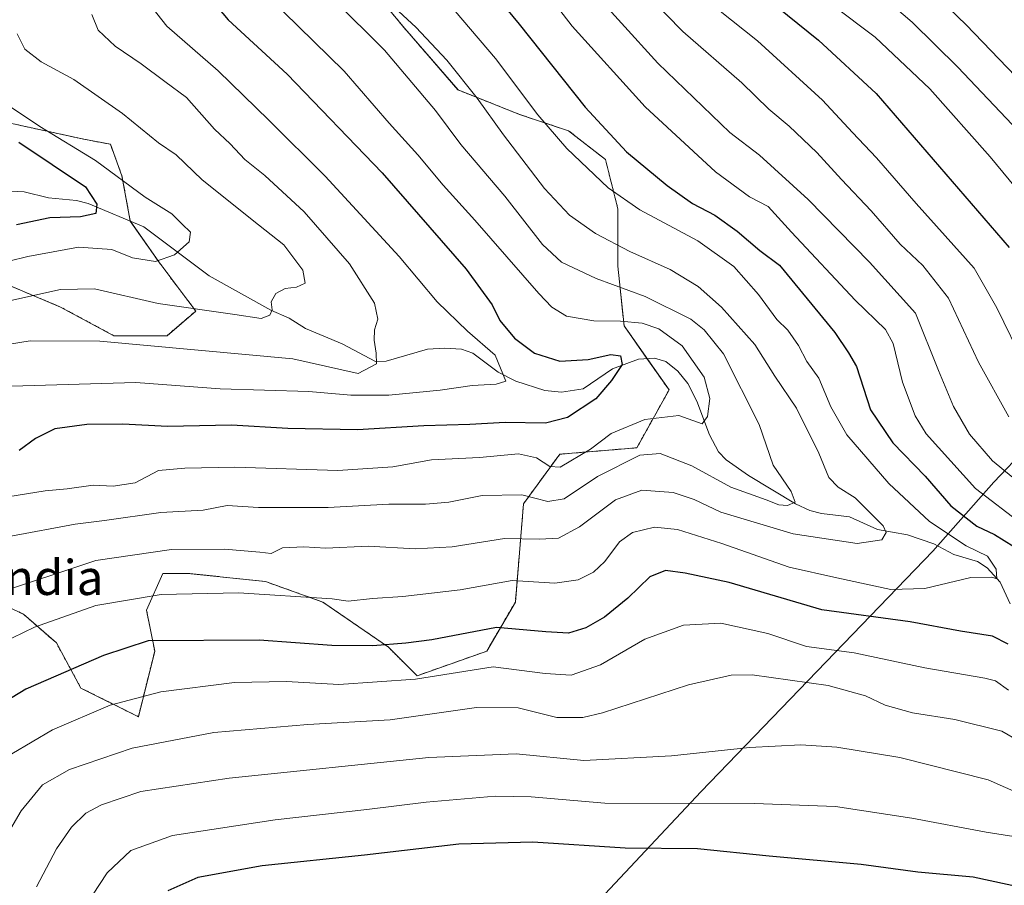
# Model space of a CAD drawing. Units: metres. Extents: x 661647 to 665106, y 4746526 to 4748920.
# Drawn here: x 664486 to 664711, y 4746918 to 4747116 of the extents above; entities that cross this region are included whole.
import ezdxf
from ezdxf.enums import TextEntityAlignment as Align

# ---------------------------------------------------------------- set-up
doc = ezdxf.new("R2010")
doc.units = ezdxf.units.M
doc.header["$MEASUREMENT"] = 0
doc.linetypes.add('TRAZOS', pattern=[0.75, 0.5, -0.25])
for name, color, linetype, lineweight in [('Arbolado forestal', 92, 'TRAZOS', 0), ('Arbolado forestal CxS', 92, 'Continuous', 0), ('Corriente natural lineal', 142, 'Continuous', 13), ('Curva de nivel maestra', 36, 'Continuous', 30), ('Curva de nivel normal', 36, 'Continuous', 0), ('Municipio', 9, 'Continuous', 13), ('Municipio CxS', 142, 'Continuous', 0), ('Pastizal CxS', 92, 'Continuous', 0), ('Texto cartográfico', 19, 'Continuous', 0)]:
    doc.layers.add(name, color=color, linetype=linetype, lineweight=lineweight)
doc.styles.add('Arial', font='txt', dxfattribs={"height": 0.2})

# ---------------------------------------------------------------- blocks, each defined once
blk = doc.blocks.new('*U150')
at = {"layer": 'Arbolado forestal CxS', "color": 92, "linetype": 'Continuous', "lineweight": 0}
blk.add_polyline3d([(664472.75, 4746986.76, 1187.73), (664486.79, 4746980.21, 1193.14), (664494.28, 4746973.66, 1197.18), (664499.9, 4746963.36, 1202.16), (664513.01, 4746956.8, 1206.84), (664516.75, 4746971.78, 1201.04), (664514.88, 4746981.15, 1196.56), (664518.63, 4746989.57, 1192.72), (664524.25, 4746989.57, 1192.68), (664542.04, 4746987.7, 1193.26), (664555.14, 4746983.02, 1195.1), (664570.13, 4746972.72, 1199.97), (664576.68, 4746966.16, 1204.14), (664592.6, 4746971.78, 1203.09), (664599.15, 4746983.02, 1197.09), (664600.09, 4746994.25, 1191.61), (664601.02, 4747005.49, 1185.89), (664609.29, 4747016.79, 1178.6), (664626.92, 4747018.26, 1183.63), (664634.26, 4747031.48, 1178.35), (664623.98, 4747046.17, 1178.7), (664622.56, 4747059.79, 1187.26), (664622.56, 4747072.9, 1193.27), (664619.75, 4747084.14, 1197.33), (664611.33, 4747090.69, 1196.65), (664600.09, 4747094.44, 1192.88), (664586.05, 4747100.06, 1188.25), (664573.87, 4747114.1, 1188.59), (664564.51, 4747125.34, 1189.26)], dxfattribs=at)
blk = doc.blocks.new('*U155')
at = {"layer": 'Arbolado forestal CxS', "color": 92, "linetype": 'Continuous', "lineweight": 0}
blk.add_polyline3d([(664466.78, 4747096.12, 1148.65), (664500.57, 4747088.78, 1155.61), (664506.62, 4747087.62, 1156.54), (664509.27, 4747080.39, 1154.92), (664511.14, 4747070.1, 1152.37), (664517.69, 4747060.73, 1155.14), (664526.12, 4747049.5, 1159.93), (664519.56, 4747043.88, 1163.35), (664507.39, 4747043.88, 1163.91), (664495.22, 4747050.43, 1161.41), (664477.43, 4747057.92, 1155.07)], dxfattribs=at)
blk = doc.blocks.new('*U159')
at = {"layer": 'Arbolado forestal CxS', "color": 92, "linetype": 'Continuous', "lineweight": 0}
blk.add_polyline3d([(664472.75, 4746986.76, 1187.73), (664486.79, 4746980.21, 1193.14), (664494.28, 4746973.66, 1197.18), (664499.9, 4746963.36, 1202.16), (664513.01, 4746956.8, 1206.84), (664516.75, 4746971.78, 1201.04), (664514.88, 4746981.15, 1196.56), (664518.63, 4746989.57, 1192.72), (664524.25, 4746989.57, 1192.68), (664542.04, 4746987.7, 1193.26), (664555.14, 4746983.02, 1195.1), (664570.13, 4746972.72, 1199.97), (664576.68, 4746966.16, 1204.14), (664592.6, 4746971.78, 1203.09), (664599.15, 4746983.02, 1197.09), (664600.09, 4746994.25, 1191.61), (664601.02, 4747005.49, 1185.89), (664609.29, 4747016.79, 1178.6), (664626.92, 4747018.26, 1183.63), (664634.26, 4747031.48, 1178.35), (664623.98, 4747046.17, 1178.7), (664622.56, 4747059.79, 1187.26), (664622.56, 4747072.9, 1193.27), (664619.75, 4747084.14, 1197.33), (664611.33, 4747090.69, 1196.65), (664600.09, 4747094.44, 1192.88), (664586.05, 4747100.06, 1188.25), (664573.87, 4747114.1, 1188.59), (664564.51, 4747125.34, 1189.26)], dxfattribs=at)
blk = doc.blocks.new('*U164')
at = {"layer": 'Arbolado forestal CxS', "color": 92, "linetype": 'Continuous', "lineweight": 0}
blk.add_polyline3d([(664466.78, 4747096.12, 1148.65), (664500.57, 4747088.78, 1155.61), (664506.62, 4747087.62, 1156.54), (664509.27, 4747080.39, 1154.92), (664511.14, 4747070.1, 1152.37), (664517.69, 4747060.73, 1155.14), (664526.12, 4747049.5, 1159.93), (664519.56, 4747043.88, 1163.35), (664507.39, 4747043.88, 1163.91), (664495.22, 4747050.43, 1161.41), (664477.43, 4747057.92, 1155.07)], dxfattribs=at)
blk = doc.blocks.new('*U183')
at = {"layer": 'Curva de nivel normal', "color": 36, "linetype": 'Continuous', "lineweight": 0}
blk.add_polyline3d([(664483.9, 4746998.08, 1185), (664498.6, 4747000.79, 1185), (664505.27, 4747001.61, 1185), (664518.16, 4747003.48, 1185), (664527.84, 4747004.03, 1185), (664533.29, 4747005.1, 1185), (664540.46, 4747004.61, 1185), (664556.4, 4747004.64, 1185), (664570.27, 4747005.4, 1185), (664578.6, 4747005.36, 1185), (664583.94, 4747005.86, 1185), (664591.6, 4747007.34, 1185), (664600.6, 4747007.5, 1185), (664606.6, 4747005.98, 1185), (664610.27, 4747006.57, 1185), (664617.94, 4747011.69, 1185), (664627.6, 4747016.58, 1185), (664632.27, 4747016.99, 1185), (664639.45, 4747014.12, 1185), (664648.4, 4747009.26, 1185), (664656.47, 4747006.4, 1185), (664659.36, 4747005.25, 1185), (664661.32, 4747005.04, 1185), (664663.09, 4747005.83, 1185), (664662.21, 4747008.29, 1185), (664658.06, 4747014.29, 1185), (664654.84, 4747023.62, 1185), (664646.73, 4747039.7, 1185), (664642.3, 4747045.25, 1185), (664639.24, 4747047.68, 1185), (664628.81, 4747052.83, 1185), (664617.58, 4747056.93, 1185), (664609.7, 4747060.72, 1185), (664605.37, 4747064.72, 1185), (664596.73, 4747075.74, 1185), (664586.7, 4747087.58, 1185), (664580.89, 4747095.37, 1185), (664569.24, 4747109.12, 1185), (664557.67, 4747120.69, 1185)], dxfattribs=at)
blk = doc.blocks.new('*U184')
at = {"layer": 'Curva de nivel normal', "color": 36, "linetype": 'Continuous', "lineweight": 0}
blk.add_polyline3d([(664474.64, 4747058.78, 1155), (664487.78, 4747061.97, 1155), (664499.36, 4747064.12, 1155), (664506.92, 4747063.58, 1155), (664511.64, 4747061.7, 1155), (664516.94, 4747060.84, 1155), (664521.28, 4747062.34, 1155), (664524.63, 4747065.36, 1155), (664524.89, 4747067.57, 1155), (664522.99, 4747069.34, 1155), (664520.67, 4747071.69, 1155), (664514.54, 4747075.56, 1155), (664503.24, 4747083.92, 1155), (664490.51, 4747091.68, 1155), (664471.23, 4747104.57, 1155)], dxfattribs=at)
blk = doc.blocks.new('*U187')
at = {"layer": 'Curva de nivel normal', "color": 36, "linetype": 'Continuous', "lineweight": 0}
for points in [[(664481.54, 4746927.24, 1210), (664486.23, 4746935.29, 1210), (664491.09, 4746941.23, 1210), (664497.27, 4746944.78, 1210), (664511.6, 4746949.65, 1210), (664530.22, 4746953.23, 1210), (664551.75, 4746955.03, 1210), (664570.57, 4746956.06, 1210), (664590.29, 4746958.92, 1210), (664599.77, 4746958.86, 1210), (664608.66, 4746956.62, 1210), (664614.6, 4746956.64, 1210), (664619.03, 4746957.72, 1210), (664638.71, 4746964.12, 1210), (664648.43, 4746966.31, 1210), (664653.27, 4746966.36, 1210), (664670.65, 4746963.93, 1210), (664679.14, 4746961.59, 1210), (664683.64, 4746959.45, 1210), (664689.89, 4746957.66, 1210), (664699.59, 4746956.14, 1210), (664710.28, 4746953.52, 1210), (664716.98, 4746949.61, 1210)], [(664716.64, 4747008.37, 1210), (664708.18, 4747015.3, 1210), (664702.96, 4747021.34, 1210), (664699.23, 4747027.69, 1210), (664695.86, 4747035.91, 1210), (664690.57, 4747049, 1210), (664680.04, 4747060.72, 1210), (664666.03, 4747075.02, 1210), (664654.93, 4747085.17, 1210), (664648.13, 4747090.32, 1210), (664631.67, 4747106.13, 1210), (664615.14, 4747124.52, 1210)]]:
    blk.add_polyline3d(points, dxfattribs=at)
blk = doc.blocks.new('*U190')
at = {"layer": 'Curva de nivel normal', "color": 36, "linetype": 'Continuous', "lineweight": 0}
for points in [[(664500.94, 4746913.59, 1220), (664505.87, 4746921.12, 1220), (664511.32, 4746926.23, 1220), (664520.8, 4746929.64, 1220), (664544.25, 4746933.26, 1220), (664565.22, 4746935.58, 1220), (664578.74, 4746937.3, 1220), (664594.56, 4746938.62, 1220), (664602.76, 4746938.5, 1220), (664619.58, 4746937.07, 1220), (664653.76, 4746937, 1220), (664672.3, 4746936.31, 1220), (664689.76, 4746933.63, 1220), (664706.72, 4746930.4, 1220), (664713.08, 4746929.43, 1220), (664716.61, 4746928.02, 1220), (664722.61, 4746925.9, 1220), (664729.05, 4746922.47, 1220), (664743.32, 4746915.66, 1220)], [(664715.46, 4747037.27, 1220), (664709.2, 4747050.21, 1220), (664703.96, 4747059.31, 1220), (664690.76, 4747074.06, 1220), (664681.69, 4747084.52, 1220), (664676.17, 4747090.34, 1220), (664669.37, 4747097.73, 1220), (664654.46, 4747111.29, 1220), (664645.55, 4747118.35, 1220)]]:
    blk.add_polyline3d(points, dxfattribs=at)
blk = doc.blocks.new('*U191')
at = {"layer": 'Curva de nivel normal', "color": 36, "linetype": 'Continuous', "lineweight": 0}
blk.add_polyline3d([(664516.09, 4747118.94, 1170), (664519.52, 4747114.59, 1170), (664531.27, 4747104.39, 1170), (664542.79, 4747093.14, 1170), (664555.69, 4747080.37, 1170), (664572.61, 4747061.96, 1170), (664581.26, 4747051.61, 1170), (664588.22, 4747044.91, 1170), (664594.54, 4747039.4, 1170), (664596.94, 4747033.52, 1170), (664594.77, 4747032.78, 1170), (664589.27, 4747032.47, 1170), (664581.94, 4747031.41, 1170), (664570.27, 4747030.27, 1170), (664561.54, 4747030.25, 1170), (664552, 4747031.09, 1170), (664531.71, 4747031.73, 1170), (664512.47, 4747033.15, 1170), (664484.01, 4747032.36, 1170)], dxfattribs=at)
blk = doc.blocks.new('*U196')
at = {"layer": 'Curva de nivel normal', "color": 36, "linetype": 'Continuous', "lineweight": 0}
for points in [[(664484.12, 4746948.3, 1205), (664493.41, 4746953.78, 1205), (664506.59, 4746959.42, 1205), (664518.12, 4746962.48, 1205), (664534.98, 4746964.66, 1205), (664546.85, 4746964.87, 1205), (664558.81, 4746964.16, 1205), (664576.34, 4746965.36, 1205), (664594.11, 4746968.22, 1205), (664606, 4746966.69, 1205), (664611.9, 4746966.27, 1205), (664618.6, 4746968.63, 1205), (664628.75, 4746974.51, 1205), (664637.58, 4746977.74, 1205), (664646.07, 4746978.17, 1205), (664656.83, 4746975.8, 1205), (664665.66, 4746972.86, 1205), (664676.59, 4746971.41, 1205), (664692.74, 4746967.98, 1205), (664706.42, 4746965.64, 1205), (664708.83, 4746964.99, 1205), (664711.81, 4746962.89, 1205)], [(664715.03, 4747000.76, 1205), (664704.33, 4747008.94, 1205), (664692.99, 4747021.42, 1205), (664690.51, 4747025.6, 1205), (664687.58, 4747033.26, 1205), (664685.47, 4747042.13, 1205), (664683.7, 4747045.31, 1205), (664676.79, 4747052.03, 1205), (664662.28, 4747067.55, 1205), (664656.9, 4747073.41, 1205), (664652.62, 4747075.64, 1205), (664644.92, 4747081.36, 1205), (664628.84, 4747096.21, 1205), (664612.16, 4747114.6, 1205), (664601.33, 4747128.68, 1205)]]:
    blk.add_polyline3d(points, dxfattribs=at)
blk = doc.blocks.new('*U205')
at = {"layer": 'Curva de nivel normal', "color": 36, "linetype": 'Continuous', "lineweight": 0}
blk.add_polyline3d([(664567.56, 4747122.64, 1190), (664576.4, 4747114.42, 1190), (664583.5, 4747106.85, 1190), (664590.46, 4747098.14, 1190), (664596.42, 4747089.76, 1190), (664605.8, 4747077.48, 1190), (664611.49, 4747071.43, 1190), (664617.5, 4747067.21, 1190), (664625.28, 4747063.11, 1190), (664634.52, 4747058.99, 1190), (664640.94, 4747055.1, 1190), (664646.22, 4747050.38, 1190), (664653.86, 4747041.85, 1190), (664658.44, 4747034.6, 1190), (664663.41, 4747027.32, 1190), (664668.52, 4747017, 1190), (664670.81, 4747011.49, 1190), (664672.9, 4747009.25, 1190), (664676.78, 4747006.79, 1190), (664683.18, 4747000.44, 1190), (664683.88, 4746998.93, 1190), (664682.9, 4746997.26, 1190), (664677.27, 4746996.4, 1190), (664662.6, 4746998.57, 1190), (664646.1, 4747003.58, 1190), (664640.02, 4747006.48, 1190), (664635.2, 4747008.08, 1190), (664628.02, 4747008.54, 1190), (664622.05, 4747006.39, 1190), (664613.79, 4747000.17, 1190), (664608.98, 4746997.6, 1190), (664604.66, 4746997.41, 1190), (664596.7, 4746997.57, 1190), (664584.71, 4746995.62, 1190), (664576.27, 4746995.16, 1190), (664565.5, 4746995.79, 1190), (664555.87, 4746995.33, 1190), (664550.84, 4746995.6, 1190), (664545.94, 4746995.38, 1190), (664543.39, 4746994.1, 1190), (664540.79, 4746994.41, 1190), (664532.73, 4746995.08, 1190), (664520.6, 4746995, 1190), (664503.27, 4746992.54, 1190), (664479.6, 4746984.65, 1190)], dxfattribs=at)
blk = doc.blocks.new('*U216')
at = {"layer": 'Curva de nivel normal', "color": 36, "linetype": 'Continuous', "lineweight": 0}
blk.add_polyline3d([(664502.35, 4747117.29, 1165), (664503.86, 4747113.7, 1165), (664507.71, 4747110.01, 1165), (664513.62, 4747106.02, 1165), (664519.04, 4747101.96, 1165), (664524.02, 4747098.35, 1165), (664530.39, 4747091.07, 1165), (664534.01, 4747087.7, 1165), (664537.37, 4747084.11, 1165), (664541.92, 4747080.52, 1165), (664550.92, 4747072.15, 1165), (664561.28, 4747060.27, 1165), (664566.95, 4747051.35, 1165), (664567.72, 4747047.64, 1165), (664566.99, 4747045.23, 1165), (664566.86, 4747042.88, 1165), (664567.34, 4747039.86, 1165), (664567.41, 4747037.45, 1165), (664563.27, 4747035.24, 1165), (664548.27, 4747038.62, 1165), (664504.19, 4747042.64, 1165), (664488.3, 4747042.73, 1165), (664474.53, 4747040.5, 1165)], dxfattribs=at)
blk = doc.blocks.new('*U219')
at = {"layer": 'Curva de nivel normal', "color": 36, "linetype": 'Continuous', "lineweight": 0}
blk.add_polyline3d([(664485.3, 4747112.9, 1160), (664487.04, 4747109.39, 1160), (664490.83, 4747106.47, 1160), (664498.24, 4747102.42, 1160), (664509.37, 4747094.68, 1160), (664517.63, 4747087.98, 1160), (664521.64, 4747085.22, 1160), (664527.58, 4747079.5, 1160), (664540.43, 4747069.25, 1160), (664546.27, 4747064.61, 1160), (664550.61, 4747058.84, 1160), (664551.14, 4747055.88, 1160), (664549.17, 4747054.98, 1160), (664546.57, 4747054.63, 1160), (664544.42, 4747053.49, 1160), (664543.34, 4747051.62, 1160), (664543.57, 4747049.79, 1160), (664543.02, 4747048.6, 1160), (664541.09, 4747047.84, 1160), (664535.08, 4747048.74, 1160), (664517.56, 4747051.21, 1160), (664503.02, 4747054.6, 1160), (664495.22, 4747054.46, 1160), (664482.51, 4747051.62, 1160)], dxfattribs=at)
blk = doc.blocks.new('*U229')
at = {"layer": 'Curva de nivel normal', "color": 36, "linetype": 'Continuous', "lineweight": 0}
for points in [[(664489.76, 4746917.95, 1215), (664494.28, 4746926.62, 1215), (664497.77, 4746931.54, 1215), (664501, 4746934.75, 1215), (664504.6, 4746936.7, 1215), (664513.6, 4746939.7, 1215), (664533.75, 4746942.74, 1215), (664579.38, 4746947.46, 1215), (664599.3, 4746948.32, 1215), (664614.78, 4746946.79, 1215), (664634.86, 4746947.88, 1215), (664652.62, 4746949.79, 1215), (664664.35, 4746950.39, 1215), (664672.6, 4746949.83, 1215), (664687.01, 4746947.46, 1215), (664707.17, 4746942.35, 1215), (664719.05, 4746937.15, 1215), (664729.97, 4746930.55, 1215), (664742.2, 4746924.84, 1215), (664748.91, 4746920.95, 1215), (664756.19, 4746915.71, 1215)], [(664711.88, 4747025.36, 1215), (664705, 4747037.8, 1215), (664698.1, 4747052.45, 1215), (664692.24, 4747059.92, 1215), (664687.1, 4747064.78, 1215), (664680.43, 4747072.45, 1215), (664673.71, 4747079.54, 1215), (664668.02, 4747085.76, 1215), (664661.74, 4747091.74, 1215), (664657.09, 4747095.62, 1215), (664650.89, 4747101.69, 1215), (664637.42, 4747113.37, 1215), (664629.76, 4747121.32, 1215)]]:
    blk.add_polyline3d(points, dxfattribs=at)
blk = doc.blocks.new('*U241')
at = {"layer": 'Curva de nivel normal', "color": 36, "linetype": 'Continuous', "lineweight": 0}
blk.add_polyline3d([(664579.68, 4747124.84, 1195), (664594.63, 4747107.22, 1195), (664604.29, 4747094.37, 1195), (664610.88, 4747086.64, 1195), (664620.37, 4747077.66, 1195), (664627.63, 4747072.65, 1195), (664640.81, 4747065.56, 1195), (664649.1, 4747059.71, 1195), (664654.72, 4747053.31, 1195), (664658.88, 4747047.59, 1195), (664661.41, 4747045.13, 1195), (664663.85, 4747041.66, 1195), (664665.77, 4747037.98, 1195), (664668.48, 4747034.16, 1195), (664671.25, 4747027.6, 1195), (664674.88, 4747021.22, 1195), (664684.48, 4747010.11, 1195), (664693.81, 4747001.4, 1195), (664702.16, 4746995.85, 1195), (664707, 4746993.48, 1195), (664708.98, 4746990.51, 1195), (664709.17, 4746988.28, 1195), (664708.03, 4746988.7, 1195), (664703.25, 4746988.6, 1195), (664692.72, 4746986.07, 1195), (664684.98, 4746985.9, 1195), (664672.58, 4746988.53, 1195), (664661.71, 4746990.96, 1195), (664646.34, 4746996.42, 1195), (664636.19, 4746999.58, 1195), (664630.94, 4747000.15, 1195), (664625.94, 4746998.94, 1195), (664622.93, 4746996.76, 1195), (664619.58, 4746992.31, 1195), (664616.98, 4746989.84, 1195), (664613.47, 4746988.05, 1195), (664608.18, 4746987.3, 1195), (664598.4, 4746987.93, 1195), (664586.51, 4746985.82, 1195), (664573.45, 4746984.24, 1195), (664566.48, 4746983.85, 1195), (664560.94, 4746983.23, 1195), (664557.27, 4746983.74, 1195), (664535.87, 4746985.1, 1195), (664518.25, 4746984.72, 1195), (664503.27, 4746982.19, 1195), (664489.27, 4746977.27, 1195), (664476.6, 4746971.17, 1195)], dxfattribs=at)
blk = doc.blocks.new('*U242')
at = {"layer": 'Curva de nivel normal', "color": 36, "linetype": 'Continuous', "lineweight": 0}
blk.add_polyline3d([(664483.15, 4747007.07, 1180), (664491.75, 4747008.41, 1180), (664496.75, 4747008.86, 1180), (664502.71, 4747009.74, 1180), (664507.24, 4747009.49, 1180), (664512.31, 4747010.27, 1180), (664517.6, 4747013.06, 1180), (664523.64, 4747013.61, 1180), (664535.09, 4747013.87, 1180), (664558.58, 4747013.04, 1180), (664571.19, 4747013.92, 1180), (664579.98, 4747015.51, 1180), (664590.97, 4747016.03, 1180), (664599.85, 4747016.87, 1180), (664603.98, 4747016, 1180), (664607.04, 4747014.02, 1180), (664609.4, 4747013.86, 1180), (664616.29, 4747017.95, 1180), (664621.02, 4747021.52, 1180), (664628.72, 4747024.71, 1180), (664636.51, 4747025.61, 1180), (664641.83, 4747023.77, 1180), (664643.02, 4747025.41, 1180), (664643.6, 4747029.51, 1180), (664642.31, 4747034.38, 1180), (664637.3, 4747041.56, 1180), (664631.95, 4747045.44, 1180), (664628.1, 4747046.74, 1180), (664623.14, 4747047.2, 1180), (664617.06, 4747047.26, 1180), (664610.8, 4747048.37, 1180), (664607.45, 4747050.42, 1180), (664604.49, 4747053.51, 1180), (664589.88, 4747070.28, 1180), (664582.67, 4747078.28, 1180), (664576.86, 4747085.24, 1180), (664570.34, 4747092.44, 1180), (664560.01, 4747104.36, 1180), (664546.18, 4747117.86, 1180)], dxfattribs=at)
blk = doc.blocks.new('*U245')
at = {"layer": 'Curva de nivel maestra', "color": 36, "linetype": 'Continuous', "lineweight": 30}
for points in [[(664722.4, 4747335.94, 1225), (664710.55, 4747298.29, 1225), (664705.64, 4747275.89, 1225), (664704.53, 4747261.19, 1225), (664704.94, 4747247.95, 1225), (664704.63, 4747245.63, 1225), (664702.66, 4747243.29, 1225), (664696.58, 4747239.37, 1225), (664689.77, 4747234.27, 1225), (664684.51, 4747229.03, 1225), (664677.3, 4747219.62, 1225), (664665.24, 4747200.29, 1225), (664652.72, 4747175.62, 1225), (664647.05, 4747158.62, 1225), (664645.4, 4747147.28, 1225), (664645.54, 4747136.63, 1225), (664647.5, 4747130.41, 1225), (664650.92, 4747126.66, 1225), (664656.65, 4747121, 1225), (664668.42, 4747111.44, 1225), (664681.57, 4747099.25, 1225), (664711.95, 4747064.01, 1225)], [(664719.29, 4746916.82, 1225), (664703.76, 4746920.16, 1225), (664691.09, 4746921.28, 1225), (664678.14, 4746923.03, 1225), (664657.11, 4746924.93, 1225), (664640.74, 4746926.62, 1225), (664624.26, 4746926.78, 1225), (664603.11, 4746928.17, 1225), (664586.24, 4746927.66, 1225), (664564.68, 4746925.13, 1225), (664541.27, 4746922.75, 1225), (664526.6, 4746920.06, 1225), (664519.72, 4746917.03, 1225)]]:
    blk.add_polyline3d(points, dxfattribs=at)
blk = doc.blocks.new('*U248')
at = {"layer": 'Curva de nivel maestra', "color": 36, "linetype": 'Continuous', "lineweight": 30}
for points in [[(664589.54, 4747127.89, 1200), (664600.06, 4747115.07, 1200), (664615.07, 4747096.09, 1200), (664624.52, 4747085.87, 1200), (664633.84, 4747078.19, 1200), (664639.66, 4747074.08, 1200), (664644.76, 4747071.41, 1200), (664649.82, 4747067.76, 1200), (664655.01, 4747063.32, 1200), (664659.48, 4747060.01, 1200), (664672.16, 4747044.62, 1200), (664675.25, 4747039.95, 1200), (664677.11, 4747036.85, 1200), (664680.31, 4747026.9, 1200), (664685.44, 4747019.42, 1200), (664692.77, 4747011.79, 1200), (664698.66, 4747005.02, 1200), (664704.63, 4747000.34, 1200), (664708.67, 4746998.42, 1200), (664713.05, 4746995.7, 1200)], [(664711.75, 4746973.42, 1200), (664708.16, 4746975.24, 1200), (664700.9, 4746976.35, 1200), (664689.33, 4746978.47, 1200), (664669.17, 4746981.24, 1200), (664648, 4746987.5, 1200), (664637.94, 4746989.62, 1200), (664633.44, 4746990.23, 1200), (664629.91, 4746988.78, 1200), (664624.87, 4746983.89, 1200), (664619.54, 4746979.58, 1200), (664615.27, 4746977.1, 1200), (664611.27, 4746975.88, 1200), (664606.09, 4746976.2, 1200), (664594.88, 4746977.21, 1200), (664580.09, 4746974.34, 1200), (664574.14, 4746973.65, 1200), (664566.6, 4746973, 1200), (664557.23, 4746973.06, 1200), (664540.59, 4746974.3, 1200), (664515.27, 4746974.11, 1200), (664505.03, 4746970.83, 1200), (664487.3, 4746963.11, 1200), (664475.74, 4746956.12, 1200)]]:
    blk.add_polyline3d(points, dxfattribs=at)
blk = doc.blocks.new('*U254')
at = {"layer": 'Curva de nivel maestra', "color": 36, "linetype": 'Continuous', "lineweight": 30}
blk.add_polyline3d([(664485.72, 4747088.07, 1150), (664500.9, 4747077.9, 1150), (664503.5, 4747073.95, 1150), (664503.27, 4747071.84, 1150), (664499.8, 4747071.06, 1150), (664492.8, 4747070.82, 1150), (664485.18, 4747069.25, 1150)], dxfattribs=at)
blk = doc.blocks.new('*U262')
at = {"layer": 'Curva de nivel maestra', "color": 36, "linetype": 'Continuous', "lineweight": 30}
blk.add_polyline3d([(664530.29, 4747119.97, 1175), (664533.54, 4747116.06, 1175), (664547, 4747103.68, 1175), (664568.7, 4747081.09, 1175), (664587.9, 4747059.06, 1175), (664593.88, 4747050.93, 1175), (664595.64, 4747047.32, 1175), (664598.99, 4747043.34, 1175), (664603.51, 4747039.86, 1175), (664609.34, 4747038.02, 1175), (664615.78, 4747038.46, 1175), (664620.94, 4747039.6, 1175), (664623.16, 4747039.24, 1175), (664623.54, 4747037.26, 1175), (664621.1, 4747033.62, 1175), (664617.57, 4747029.42, 1175), (664611.08, 4747025.15, 1175), (664606.06, 4747023.88, 1175), (664596.81, 4747024.06, 1175), (664588.72, 4747023.55, 1175), (664578.26, 4747023.3, 1175), (664563.08, 4747022.36, 1175), (664547.2, 4747022.64, 1175), (664534.28, 4747023.41, 1175), (664519.7, 4747023.11, 1175), (664509.46, 4747023.63, 1175), (664501.27, 4747023.6, 1175), (664493.94, 4747022.62, 1175), (664489.48, 4747020.41, 1175), (664485.77, 4747017.66, 1175)], dxfattribs=at)

msp = doc.modelspace()

# ---------------------------------------------------------------- linework, layer by layer
at = {"layer": 'Arbolado forestal', "color": 92, "linetype": 'TRAZOS', "lineweight": 0}
for points in [[(664629.23, 4747038.67, 1175.72), (664623.98, 4747046.17, 1178.7), (664622.56, 4747059.79, 1187.26), (664622.56, 4747072.9, 1193.27), (664619.75, 4747084.14, 1197.33), (664611.33, 4747090.69, 1196.65), (664600.09, 4747094.44, 1192.88), (664586.04, 4747100.06, 1188.25), (664573.87, 4747114.1, 1188.59), (664564.51, 4747125.34, 1189.26), (664537.36, 4747124.4, 1177.87), (664532.67, 4747126.27, 1176.36), (664525.18, 4747135.64, 1172.85), (664523.31, 4747146.87, 1170.55), (664529.87, 4747159.04, 1171.12), (664534.55, 4747156.24, 1173.89), (664540.17, 4747159.98, 1175.64), (664547.66, 4747162.79, 1178.48), (664555.15, 4747163.73, 1182.05), (664555.15, 4747174.03, 1179.4), (664555.15, 4747183.39, 1176.57), (664559.83, 4747192.75, 1176.19), (664563.7, 4747206.04, 1173.98)], [(664466.78, 4747096.12, 1148.65), (664500.57, 4747088.78, 1155.61), (664506.62, 4747087.62, 1156.54), (664509.27, 4747080.39, 1154.92), (664511.14, 4747070.1, 1152.37), (664511.15, 4747070.07, 1152.37), (664517.69, 4747060.73, 1155.14), (664526.12, 4747049.5, 1159.93), (664519.56, 4747043.88, 1163.35), (664507.39, 4747043.88, 1163.91), (664495.22, 4747050.43, 1161.41), (664477.43, 4747057.92, 1155.07)], [(664472.75, 4746986.76, 1187.73), (664486.79, 4746980.21, 1193.14), (664494.28, 4746973.66, 1197.18), (664499.9, 4746963.36, 1202.16), (664513.01, 4746956.8, 1206.84), (664516.75, 4746971.78, 1201.04), (664514.88, 4746981.15, 1196.56), (664518.63, 4746989.57, 1192.72), (664524.25, 4746989.57, 1192.68), (664542.04, 4746987.7, 1193.26), (664555.14, 4746983.02, 1195.1), (664570.13, 4746972.72, 1199.97), (664576.68, 4746966.16, 1204.14), (664592.6, 4746971.78, 1203.09), (664599.15, 4746983.02, 1197.09), (664600.09, 4746994.25, 1191.61), (664601.02, 4747005.49, 1185.89), (664609.29, 4747016.79, 1178.6), (664626.92, 4747018.26, 1183.63), (664634.26, 4747031.48, 1178.35), (664629.23, 4747038.67, 1175.72)]]:
    msp.add_polyline3d(points, dxfattribs=at)
at = {"layer": 'Corriente natural lineal', "color": 142, "linetype": 'Continuous', "lineweight": 13}
msp.add_polyline3d([(664712.18, 4746982.58, 1196.44), (664709.92, 4746987.55, 1195.68), (664706.95, 4746990.85, 1194.86), (664704.74, 4746992.28, 1194.09), (664699.37, 4746993.85, 1192.83), (664694.74, 4746996.35, 1192.49), (664688.75, 4746998.39, 1190.58), (664681.92, 4746999.62, 1189.54), (664675.47, 4747002.52, 1187.79), (664669.1, 4747003.25, 1186.35), (664666.45, 4747003.95, 1185.75), (664663.19, 4747005.48, 1185.32), (664652.4, 4747011.92, 1183.13), (664647.29, 4747015.5, 1181.58), (664645.56, 4747017.33, 1181.24), (664643.54, 4747021.21, 1180.53), (664640.64, 4747028.9, 1179.05), (664638.53, 4747032.92, 1178.28), (664636.29, 4747035.74, 1177.54), (664633.51, 4747037.98, 1176.71), (664630.97, 4747038.78, 1176), (664627.29, 4747038.54, 1175.41), (664621.32, 4747036.33, 1174.47), (664614.66, 4747031.74, 1173.32), (664609.68, 4747030.98, 1172.36), (664605.86, 4747031.33, 1171.71), (664599.23, 4747033.5, 1170.07), (664595.24, 4747035.57, 1169.7), (664589.45, 4747039.87, 1168.68), (664586.87, 4747040.77, 1168.36), (664583.01, 4747041.05, 1167.4), (664579.11, 4747040.79, 1166.55), (664569.64, 4747038.02, 1165.18), (664567.21, 4747037.98, 1164.76), (664559.55, 4747041.99, 1163.23), (664551.22, 4747045.51, 1161.13), (664547.48, 4747047.88, 1160.57), (664543.28, 4747049.68, 1159.75), (664529.22, 4747057.53, 1156.71), (664514.24, 4747068.78, 1152.86), (664501.56, 4747074.08, 1149.23), (664498.9, 4747074.76, 1148.7), (664492.5, 4747075.4, 1147.41), (664486.89, 4747076.74, 1146.24), (664474.47, 4747077.33, 1144.02)], dxfattribs=at)
at = {"layer": 'Curva de nivel normal', "color": 36, "linetype": 'Continuous', "lineweight": 0}
for points in [[(664711.04, 4747242.07, 1230), (664710.47, 4747240.52, 1230), (664707.6, 4747237.67, 1230), (664698.25, 4747230.53, 1230), (664692.46, 4747224.38, 1230), (664688.57, 4747218.72, 1230), (664672.31, 4747191.95, 1230), (664664.59, 4747177.42, 1230), (664660.38, 4747166.8, 1230), (664657.75, 4747156.55, 1230), (664656.46, 4747143.76, 1230), (664657.23, 4747135.52, 1230), (664661.27, 4747128.72, 1230), (664671.53, 4747119.48, 1230), (664681.38, 4747112.09, 1230), (664693.85, 4747100.31, 1230), (664707.68, 4747084.72, 1230), (664713.42, 4747077.74, 1230)], [(664715.71, 4747234.57, 1235), (664707.67, 4747228.27, 1235), (664701.38, 4747221.26, 1235), (664691.4, 4747205.2, 1235), (664681.35, 4747186.37, 1235), (664674.38, 4747170.71, 1235), (664670.33, 4747158.06, 1235), (664668.63, 4747147.52, 1235), (664668.89, 4747138.07, 1235), (664671.35, 4747132.36, 1235), (664678.54, 4747125.23, 1235), (664689.85, 4747115.53, 1235), (664700.27, 4747105.28, 1235), (664714.01, 4747090.69, 1235)], [(664715.68, 4747223.58, 1240), (664708.74, 4747215.19, 1240), (664702.6, 4747205.52, 1240), (664696.33, 4747193.8, 1240), (664689.4, 4747178.42, 1240), (664684.92, 4747166.59, 1240), (664682.05, 4747153.36, 1240), (664682.15, 4747140.16, 1240), (664683.71, 4747133.78, 1240), (664687.18, 4747129.81, 1240), (664692, 4747124.72, 1240), (664702.16, 4747114.92, 1240), (664720.96, 4747095.32, 1240)]]:
    msp.add_polyline3d(points, dxfattribs=at)
at = {"layer": 'Municipio', "color": 9, "linetype": 'Continuous', "lineweight": 13}
msp.add_polyline3d([(664618.45, 4746915.06, 1230.5), (664641.62, 4746939.73, 1218.61), (664694.55, 4746994.61, 1192.3), (664708.5, 4747010.43, 1207.67), (664731.08, 4747034.18, 1226.45), (664745.68, 4747052.19, 1237.66), (664760.26, 4747080.75, 1251.28), (664780.1, 4747123.67, 1275.77), (664799.47, 4747165.69, 1293.56), (664821.58, 4747213.81, 1298.42), (664838.59, 4747252.27, 1299.63), (664874.39, 4747283.67, 1306.48), (664903.33, 4747309.78, 1305.54), (664943.4, 4747344.82, 1304.53), (664971.23, 4747370.36, 1295.21), (665002.94, 4747399.53, 1299.87), (665033.26, 4747426.21, 1299.79)], dxfattribs=at)
msp.add_polyline3d([(664618.45, 4746915.06, 1230.5), (664641.62, 4746939.73, 1218.61), (664694.55, 4746994.61, 1192.3), (664708.5, 4747010.43, 1207.67), (664731.08, 4747034.18, 1226.45), (664745.68, 4747052.19, 1237.66), (664760.26, 4747080.75, 1251.28), (664780.1, 4747123.67, 1275.77), (664799.47, 4747165.69, 1293.56), (664821.58, 4747213.81, 1298.42), (664838.59, 4747252.27, 1299.63), (664874.39, 4747283.67, 1306.48), (664903.33, 4747309.78, 1305.54), (664943.4, 4747344.82, 1304.53), (664971.23, 4747370.36, 1295.21), (665002.94, 4747399.53, 1299.87), (665033.26, 4747426.21, 1299.79)], dxfattribs=at)
at = {"layer": 'Municipio CxS', "color": 142, "linetype": 'Continuous', "lineweight": 0}
for points in [[(664618.45, 4746915.06, 1230.5), (664641.62, 4746939.73, 1218.61), (664694.55, 4746994.61, 1192.3), (664708.5, 4747010.43, 1207.67), (664731.08, 4747034.18, 1226.45), (664745.68, 4747052.19, 1237.66), (664760.26, 4747080.75, 1251.28), (664780.1, 4747123.67, 1275.77), (664799.47, 4747165.69, 1293.56), (664821.58, 4747213.81, 1298.42), (664838.59, 4747252.27, 1299.63), (664874.39, 4747283.67, 1306.48), (664903.33, 4747309.78, 1305.54), (664943.4, 4747344.82, 1304.53), (664971.23, 4747370.36, 1295.21), (665002.94, 4747399.53, 1299.87), (665033.26, 4747426.21, 1299.79)], [(665033.26, 4747426.21, 1299.79), (665002.94, 4747399.53, 1299.87), (664971.23, 4747370.36, 1295.21), (664943.4, 4747344.82, 1304.53), (664903.33, 4747309.78, 1305.54), (664874.39, 4747283.67, 1306.48), (664838.59, 4747252.27, 1299.63), (664821.58, 4747213.81, 1298.42), (664799.47, 4747165.69, 1293.56), (664780.1, 4747123.67, 1275.77), (664760.26, 4747080.75, 1251.28), (664745.68, 4747052.19, 1237.66), (664731.08, 4747034.18, 1226.45), (664708.5, 4747010.43, 1207.67), (664694.55, 4746994.61, 1192.3), (664641.62, 4746939.73, 1218.61), (664618.45, 4746915.06, 1230.5)], [(664618.45, 4746915.06, 1230.5), (664641.62, 4746939.73, 1218.61), (664694.55, 4746994.61, 1192.3), (664708.5, 4747010.43, 1207.67), (664731.08, 4747034.18, 1226.45), (664745.68, 4747052.19, 1237.66), (664760.26, 4747080.75, 1251.28), (664780.1, 4747123.67, 1275.77), (664799.47, 4747165.69, 1293.56), (664821.58, 4747213.81, 1298.42), (664838.59, 4747252.27, 1299.63), (664874.39, 4747283.67, 1306.48), (664903.33, 4747309.78, 1305.54), (664943.4, 4747344.82, 1304.53), (664971.23, 4747370.36, 1295.21), (665002.94, 4747399.53, 1299.87), (665033.26, 4747426.21, 1299.79)], [(665033.26, 4747426.21, 1299.79), (665002.94, 4747399.53, 1299.87), (664971.23, 4747370.36, 1295.21), (664943.4, 4747344.82, 1304.53), (664903.33, 4747309.78, 1305.54), (664874.39, 4747283.67, 1306.48), (664838.59, 4747252.27, 1299.63), (664821.58, 4747213.81, 1298.42), (664799.47, 4747165.69, 1293.56), (664780.1, 4747123.67, 1275.77), (664760.26, 4747080.75, 1251.28), (664745.68, 4747052.19, 1237.66), (664731.08, 4747034.18, 1226.45), (664708.5, 4747010.43, 1207.67), (664694.55, 4746994.61, 1192.3), (664641.62, 4746939.73, 1218.61), (664618.45, 4746915.06, 1230.5)]]:
    msp.add_polyline3d(points, dxfattribs=at)
at = {"layer": 'Pastizal CxS', "color": 92, "linetype": 'Continuous', "lineweight": 0}
for points in [[(664629.23, 4747038.67, 1175.72), (664623.98, 4747046.17, 1178.7), (664622.56, 4747059.79, 1187.26), (664622.56, 4747072.9, 1193.27), (664619.75, 4747084.14, 1197.33), (664611.33, 4747090.69, 1196.65), (664600.09, 4747094.44, 1192.88), (664586.04, 4747100.06, 1188.25), (664573.87, 4747114.1, 1188.59), (664564.51, 4747125.34, 1189.26), (664537.36, 4747124.4, 1177.87), (664532.67, 4747126.27, 1176.36), (664525.18, 4747135.64, 1172.85), (664523.31, 4747146.87, 1170.55), (664529.87, 4747159.04, 1171.12), (664534.55, 4747156.24, 1173.89), (664540.17, 4747159.98, 1175.64), (664547.66, 4747162.79, 1178.48), (664555.15, 4747163.73, 1182.05), (664555.15, 4747174.03, 1179.4), (664555.15, 4747183.39, 1176.57), (664559.83, 4747192.75, 1176.19), (664563.7, 4747206.04, 1173.98)], [(664564.51, 4747125.34, 1189.26), (664573.87, 4747114.1, 1188.59), (664586.04, 4747100.06, 1188.25), (664600.09, 4747094.44, 1192.88), (664611.33, 4747090.69, 1196.65), (664619.75, 4747084.14, 1197.33), (664622.56, 4747072.9, 1193.27), (664622.56, 4747059.79, 1187.26), (664623.98, 4747046.17, 1178.7), (664634.26, 4747031.48, 1178.35), (664626.92, 4747018.26, 1183.63), (664609.29, 4747016.79, 1178.6), (664601.02, 4747005.49, 1185.89), (664600.09, 4746994.25, 1191.61), (664599.15, 4746983.02, 1197.09), (664592.6, 4746971.78, 1203.09), (664576.68, 4746966.16, 1204.14), (664570.13, 4746972.72, 1199.97), (664555.14, 4746983.02, 1195.1), (664542.04, 4746987.7, 1193.26), (664524.25, 4746989.57, 1192.68), (664518.63, 4746989.57, 1192.72), (664514.88, 4746981.15, 1196.56), (664516.75, 4746971.78, 1201.04), (664513.01, 4746956.8, 1206.84), (664499.9, 4746963.36, 1202.16), (664494.28, 4746973.66, 1197.18), (664486.79, 4746980.21, 1193.14), (664472.75, 4746986.76, 1187.73)], [(664564.51, 4747125.34, 1189.26), (664573.87, 4747114.1, 1188.59), (664586.04, 4747100.06, 1188.25), (664600.09, 4747094.44, 1192.88), (664611.33, 4747090.69, 1196.65), (664619.75, 4747084.14, 1197.33), (664622.56, 4747072.9, 1193.27), (664622.56, 4747059.79, 1187.26), (664623.98, 4747046.17, 1178.7), (664634.26, 4747031.48, 1178.35), (664626.92, 4747018.26, 1183.63), (664609.29, 4747016.79, 1178.6), (664601.02, 4747005.49, 1185.89), (664600.09, 4746994.25, 1191.61), (664599.15, 4746983.02, 1197.09), (664592.6, 4746971.78, 1203.09), (664576.68, 4746966.16, 1204.14), (664570.13, 4746972.72, 1199.97), (664555.14, 4746983.02, 1195.1), (664542.04, 4746987.7, 1193.26), (664524.25, 4746989.57, 1192.68), (664518.63, 4746989.57, 1192.72), (664514.88, 4746981.15, 1196.56), (664516.75, 4746971.78, 1201.04), (664513.01, 4746956.8, 1206.84), (664499.9, 4746963.36, 1202.16), (664494.28, 4746973.66, 1197.18), (664486.79, 4746980.21, 1193.14), (664472.75, 4746986.76, 1187.73)], [(664477.43, 4747057.92, 1155.07), (664495.22, 4747050.43, 1161.41), (664507.39, 4747043.88, 1163.91), (664519.56, 4747043.88, 1163.35), (664526.12, 4747049.5, 1159.93), (664517.69, 4747060.73, 1155.14), (664511.14, 4747070.1, 1152.37), (664509.27, 4747080.39, 1154.92), (664506.62, 4747087.62, 1156.54), (664500.57, 4747088.78, 1155.61), (664466.78, 4747096.12, 1148.65)], [(664477.43, 4747057.92, 1155.07), (664495.22, 4747050.43, 1161.41), (664507.39, 4747043.88, 1163.91), (664519.56, 4747043.88, 1163.35), (664526.12, 4747049.5, 1159.93), (664517.69, 4747060.73, 1155.14), (664511.14, 4747070.1, 1152.37), (664509.27, 4747080.39, 1154.92), (664506.62, 4747087.62, 1156.54), (664500.57, 4747088.78, 1155.61), (664466.78, 4747096.12, 1148.65)], [(664466.78, 4747096.12, 1148.65), (664500.57, 4747088.78, 1155.61), (664506.62, 4747087.62, 1156.54), (664509.27, 4747080.39, 1154.92), (664511.14, 4747070.1, 1152.37), (664511.15, 4747070.07, 1152.37), (664517.69, 4747060.73, 1155.14), (664526.12, 4747049.5, 1159.93), (664519.56, 4747043.88, 1163.35), (664507.39, 4747043.88, 1163.91), (664495.22, 4747050.43, 1161.41), (664477.43, 4747057.92, 1155.07)], [(664472.75, 4746986.76, 1187.73), (664486.79, 4746980.21, 1193.14), (664494.28, 4746973.66, 1197.18), (664499.9, 4746963.36, 1202.16), (664513.01, 4746956.8, 1206.84), (664516.75, 4746971.78, 1201.04), (664514.88, 4746981.15, 1196.56), (664518.63, 4746989.57, 1192.72), (664524.25, 4746989.57, 1192.68), (664542.04, 4746987.7, 1193.26), (664555.14, 4746983.02, 1195.1), (664570.13, 4746972.72, 1199.97), (664576.68, 4746966.16, 1204.14), (664592.6, 4746971.78, 1203.09), (664599.15, 4746983.02, 1197.09), (664600.09, 4746994.25, 1191.61), (664601.02, 4747005.49, 1185.89), (664609.29, 4747016.79, 1178.6), (664626.92, 4747018.26, 1183.63), (664634.26, 4747031.48, 1178.35), (664629.23, 4747038.67, 1175.72)]]:
    msp.add_polyline3d(points, dxfattribs=at)

# ---------------------------------------------------------------- block references
at = {"layer": 'Arbolado forestal CxS', "color": 92, "linetype": 'Continuous', "lineweight": 0}
for name in ['*U155', '*U164', '*U150', '*U159']:
    msp.add_blockref(name, (0, 0), dxfattribs=at)
at = {"layer": 'Curva de nivel maestra', "color": 36, "linetype": 'Continuous', "lineweight": 30}
for name in ['*U245', '*U248', '*U262', '*U254']:
    msp.add_blockref(name, (0, 0), dxfattribs=at)
at = {"layer": 'Curva de nivel normal', "color": 36, "linetype": 'Continuous', "lineweight": 0}
for name in ['*U187', '*U229', '*U190', '*U183', '*U205', '*U241', '*U196', '*U184', '*U219', '*U216', '*U191', '*U242']:
    msp.add_blockref(name, (0, 0), dxfattribs=at)

# ---------------------------------------------------------------- texts
at = {"layer": 'Texto cartográfico', "color": 19, "linetype": 'Continuous', "lineweight": 0, "style": 'Arial'}
msp.add_text('Zokoandia', height=8, dxfattribs=at).set_placement((664477.78, 4746988.62), align=Align.MIDDLE_CENTER)

doc.saveas('drawing.dxf')
